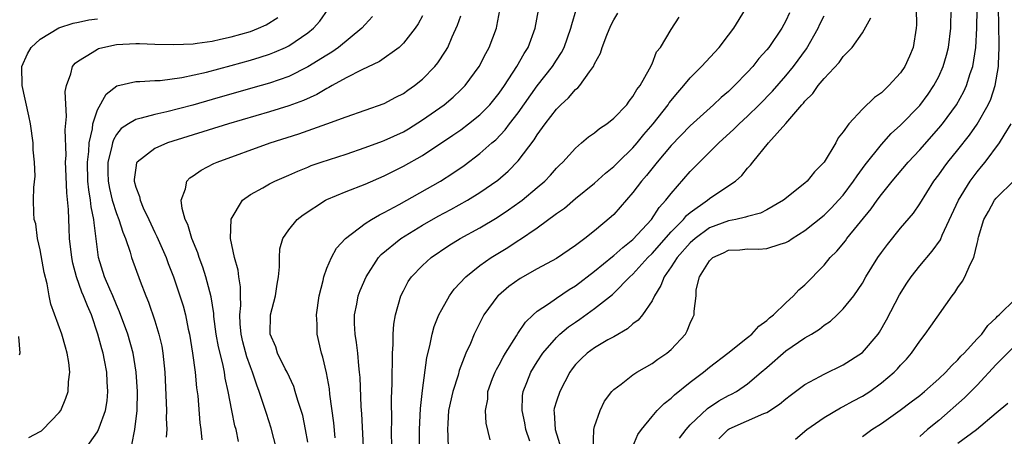
# Model space of a CAD drawing. Units: inches. Extents: x 2511000 to 2514000, y 1509000 to 1512000.
# Drawn here: x 2512191 to 2512294, y 1509350 to 1509394 of the extents above; entities that cross this region are included whole.
import ezdxf

# ---------------------------------------------------------------- set-up
doc = ezdxf.new("R2010")
doc.units = ezdxf.units.IN
doc.header["$MEASUREMENT"] = 0
doc.layers.add('LD25111509_2ft', color=82, linetype='Continuous')

msp = doc.modelspace()

# ---------------------------------------------------------------- linework, layer by layer
at = {"layer": 'LD25111509_2ft'}
for points, elevation in [([(2512259.89, 1509350.11), (2512260.56, 1509351), (2512261, 1509351.48), (2512262.79, 1509353.21), (2512263.99, 1509354.01), (2512265, 1509354.56), (2512265.3, 1509354.7), (2512265.83, 1509355), (2512267, 1509355.8), (2512268.43, 1509357), (2512269, 1509357.51), (2512271, 1509359.23), (2512273, 1509360.6), (2512273.69, 1509361), (2512274.5, 1509361.5), (2512275, 1509361.92), (2512275.65, 1509362.35), (2512276.36, 1509363), (2512277, 1509363.62), (2512278.1, 1509365), (2512279, 1509366.33), (2512279.38, 1509367), (2512280.62, 1509369), (2512281, 1509369.54), (2512281.62, 1509370.38), (2512283, 1509372.08), (2512284.34, 1509373.66), (2512285, 1509374.62), (2512286.49, 1509377), (2512287, 1509377.67), (2512287.54, 1509378.46), (2512287.95, 1509379), (2512289, 1509380.29), (2512290.19, 1509381.81), (2512291.02, 1509382.98), (2512292.16, 1509385), (2512292.42, 1509385.58), (2512292.88, 1509387), (2512293.24, 1509389), (2512293.23, 1509389.23), (2512293.32, 1509391), (2512293.3, 1509391.3), (2512293.19, 1509397.19)], 7174), ([(2512202.59, 1509349.41), (2512202.91, 1509351), (2512203.15, 1509353), (2512203.18, 1509355), (2512203.06, 1509357), (2512202.74, 1509359), (2512202.16, 1509361), (2512201.32, 1509363.32), (2512201, 1509364.04), (2512200.61, 1509365), (2512200.3, 1509365.7), (2512199.74, 1509367), (2512199.12, 1509369), (2512198.65, 1509372.65), (2512198.63, 1509373), (2512198.33, 1509374.33), (2512198.27, 1509375), (2512198.08, 1509376.08), (2512197.99, 1509377), (2512197.95, 1509379), (2512198.09, 1509380.09), (2512198.13, 1509381), (2512198.48, 1509382.48), (2512198.53, 1509383), (2512199, 1509384.45), (2512199.9, 1509386.1), (2512201.03, 1509386.97), (2512203, 1509387.44), (2512203.43, 1509387.43), (2512205, 1509387.53), (2512205.54, 1509387.54), (2512207.83, 1509387.84), (2512210.4, 1509388.4), (2512213, 1509389.09), (2512215, 1509389.66), (2512216.03, 1509389.97), (2512217, 1509390.29), (2512217.51, 1509390.49), (2512218.67, 1509391), (2512219, 1509391.16), (2512221, 1509392.51), (2512221.6, 1509393), (2512222.24, 1509393.76), (2512223.12, 1509395)], 7142), ([(2512232.68, 1509349), (2512232.68, 1509351), (2512232.78, 1509353.22), (2512233, 1509355.08), (2512233.46, 1509358.54), (2512233.76, 1509359.76), (2512234, 1509361), (2512234.21, 1509361.79), (2512234.69, 1509363), (2512235, 1509363.58), (2512235.82, 1509365), (2512236.31, 1509365.69), (2512237.54, 1509367), (2512239, 1509368.19), (2512240.16, 1509369), (2512241.93, 1509370.07), (2512243, 1509370.78), (2512243.14, 1509370.86), (2512245, 1509372.12), (2512247, 1509373.6), (2512247.83, 1509374.17), (2512249, 1509375.17), (2512251, 1509376.8), (2512252.15, 1509377.85), (2512253, 1509378.52), (2512253.47, 1509379), (2512255, 1509380.48), (2512255.45, 1509381), (2512256.13, 1509381.87), (2512257.11, 1509383), (2512258.68, 1509385), (2512258.8, 1509385.2), (2512259.71, 1509386.29), (2512260.34, 1509387), (2512261, 1509387.81), (2512262.18, 1509389), (2512264.01, 1509391), (2512265, 1509392.27), (2512265.54, 1509393), (2512266.77, 1509395)], 7160), ([(2512284.61, 1509395), (2512284.65, 1509393.35), (2512284.64, 1509393), (2512284.3, 1509391), (2512283.92, 1509390.08), (2512283.44, 1509389), (2512283, 1509388.35), (2512281.78, 1509387), (2512281.37, 1509386.63), (2512281, 1509386.26), (2512280.26, 1509385.74), (2512279, 1509384.53), (2512277.57, 1509383), (2512277, 1509382.18), (2512276.48, 1509381.52), (2512276.22, 1509381), (2512275.01, 1509379), (2512274.01, 1509377.99), (2512273.22, 1509377), (2512273, 1509376.8), (2512270.74, 1509375), (2512269, 1509374), (2512268.34, 1509373.66), (2512267, 1509373.3), (2512266.78, 1509373.22), (2512265.78, 1509373), (2512265, 1509372.85), (2512263, 1509372.1), (2512261.5, 1509371), (2512261, 1509370.54), (2512259.64, 1509369), (2512259, 1509368.02), (2512258.27, 1509367), (2512257.93, 1509366.07), (2512257.25, 1509365), (2512257, 1509364.47), (2512255.99, 1509363), (2512255.55, 1509362.45), (2512255, 1509362.06), (2512254.44, 1509361.56), (2512253, 1509360.72), (2512252.39, 1509360.39), (2512251, 1509359.57), (2512250.2, 1509359), (2512249.58, 1509358.42), (2512249, 1509357.81), (2512248.65, 1509357.35), (2512248.41, 1509357), (2512247.36, 1509355), (2512247, 1509353.96), (2512246.78, 1509353.22), (2512246.74, 1509353), (2512246.78, 1509352.78), (2512246.87, 1509351), (2512247.5, 1509349)], 7168), ([(2512250.83, 1509349), (2512250.93, 1509350.93), (2512250.91, 1509351), (2512251, 1509351.32), (2512251.56, 1509353), (2512252.04, 1509353.96), (2512252.81, 1509355), (2512253, 1509355.2), (2512253.76, 1509355.76), (2512255, 1509356.72), (2512255.42, 1509357), (2512257, 1509357.93), (2512257.62, 1509358.38), (2512258.56, 1509359), (2512259, 1509359.38), (2512260.5, 1509361), (2512260.68, 1509361.32), (2512261, 1509362.15), (2512261.27, 1509362.73), (2512261.41, 1509363), (2512261.41, 1509363.41), (2512261.6, 1509365), (2512261.63, 1509365.63), (2512261.98, 1509367), (2512263, 1509368.66), (2512263.35, 1509369), (2512264.49, 1509369.51), (2512265, 1509369.77), (2512266.19, 1509369.81), (2512267, 1509369.91), (2512268.13, 1509369.87), (2512269, 1509369.94), (2512270.41, 1509370.41), (2512271, 1509370.57), (2512271.27, 1509370.73), (2512271.65, 1509371), (2512273, 1509371.83), (2512275, 1509373.44), (2512275.78, 1509374.22), (2512276.52, 1509375), (2512277, 1509375.55), (2512278.08, 1509377), (2512278.44, 1509377.56), (2512279.29, 1509378.71), (2512281, 1509380.85), (2512282.02, 1509381.98), (2512283, 1509382.86), (2512285, 1509384.93), (2512285.88, 1509386.12), (2512286.49, 1509387), (2512287, 1509387.96), (2512287.46, 1509389), (2512287.8, 1509390.2), (2512288, 1509391), (2512288.26, 1509393), (2512288.26, 1509393.74), (2512288.31, 1509395)], 7170), ([(2512255, 1509349.23), (2512255.53, 1509350.47), (2512255.91, 1509351), (2512257, 1509352.37), (2512257.55, 1509353), (2512258.27, 1509353.73), (2512259, 1509354.29), (2512259.35, 1509354.65), (2512261, 1509355.96), (2512262.38, 1509357), (2512263, 1509357.52), (2512264.94, 1509359), (2512267, 1509360.62), (2512267.45, 1509361), (2512268.18, 1509361.82), (2512269, 1509362.41), (2512269.3, 1509362.7), (2512269.69, 1509363), (2512271, 1509364.28), (2512271.79, 1509365), (2512272.37, 1509365.64), (2512273, 1509366.16), (2512275, 1509368.22), (2512275.64, 1509369), (2512276.32, 1509369.68), (2512277.23, 1509370.77), (2512277.39, 1509371), (2512279.91, 1509374.09), (2512280.55, 1509375), (2512281, 1509375.62), (2512282.12, 1509377), (2512283.79, 1509379), (2512285, 1509380.28), (2512287, 1509382.53), (2512287.38, 1509383), (2512288.84, 1509385), (2512289.61, 1509386.39), (2512289.89, 1509387), (2512290.28, 1509388.28), (2512290.54, 1509389), (2512290.87, 1509391), (2512290.98, 1509393), (2512291.01, 1509394.99)], 7172), ([(2512191.82, 1509350.18), (2512193, 1509350.79), (2512193.13, 1509350.87), (2512193.29, 1509351), (2512195, 1509352.79), (2512195.15, 1509353), (2512195.7, 1509354.3), (2512195.93, 1509355), (2512195.98, 1509355.98), (2512196.1, 1509357), (2512195.99, 1509358.01), (2512195.83, 1509359), (2512195.64, 1509359.64), (2512195.27, 1509361), (2512194.11, 1509364.11), (2512193.94, 1509365), (2512193.73, 1509366.27), (2512193.44, 1509367.44), (2512193, 1509369.81), (2512192.73, 1509371), (2512192.55, 1509372.55), (2512192.38, 1509373), (2512192.33, 1509373.67), (2512192.31, 1509375), (2512192.34, 1509376.34), (2512192.48, 1509377.52), (2512192.43, 1509379), (2512192.29, 1509380.29), (2512192.26, 1509381), (2512191.98, 1509383), (2512191.83, 1509383.83), (2512191.12, 1509387), (2512191.08, 1509389), (2512191.68, 1509390.32), (2512192.08, 1509391), (2512193, 1509391.86), (2512194.96, 1509393.04), (2512196.46, 1509393.54), (2512197, 1509393.64), (2512198.11, 1509393.89), (2512199, 1509394)], 7138), ([(2512197.74, 1509349), (2512199, 1509350.77), (2512199.12, 1509351), (2512199.18, 1509351.18), (2512199.83, 1509353), (2512200, 1509354), (2512200.08, 1509355), (2512200, 1509356), (2512199.97, 1509357), (2512199.74, 1509358.26), (2512199.58, 1509359), (2512199.45, 1509359.45), (2512199.05, 1509361), (2512198.36, 1509363), (2512197.94, 1509363.94), (2512197.55, 1509365), (2512197.38, 1509365.38), (2512196.8, 1509367), (2512196.42, 1509368.42), (2512196.31, 1509369), (2512196.09, 1509371), (2512196.04, 1509372.04), (2512195.98, 1509374.02), (2512195.79, 1509375.79), (2512195.69, 1509378.31), (2512195.67, 1509379), (2512195.71, 1509379.71), (2512195.61, 1509382.39), (2512195.77, 1509383.77), (2512195.63, 1509386.37), (2512195.76, 1509387), (2512196.22, 1509388.22), (2512196.38, 1509389), (2512196.66, 1509389.34), (2512197, 1509389.58), (2512198.46, 1509390.46), (2512199, 1509390.83), (2512199.12, 1509390.88), (2512199.56, 1509391), (2512201, 1509391.29), (2512203, 1509391.4), (2512203.4, 1509391.4), (2512205, 1509391.34), (2512207, 1509391.29), (2512209, 1509391.39), (2512209.44, 1509391.44), (2512211, 1509391.67), (2512211.85, 1509391.85), (2512213, 1509392.11), (2512215, 1509392.68), (2512215.83, 1509393), (2512216.65, 1509393.35), (2512217.86, 1509394.14)], 7140), ([(2512227.75, 1509394.25), (2512227, 1509393.41), (2512226.66, 1509393), (2512224.22, 1509391), (2512223.5, 1509390.5), (2512223, 1509390.2), (2512221, 1509388.95), (2512219, 1509387.97), (2512217, 1509387.27), (2512215.24, 1509386.76), (2512211, 1509385.54), (2512208.97, 1509384.97), (2512206.25, 1509384.25), (2512205, 1509383.99), (2512203.58, 1509383.58), (2512203, 1509383.47), (2512202.24, 1509383), (2512201.49, 1509382.51), (2512201, 1509381.9), (2512200.66, 1509381.34), (2512200.57, 1509381), (2512200.48, 1509380.48), (2512200.09, 1509379), (2512200.09, 1509377.91), (2512200.11, 1509377), (2512200.24, 1509376.24), (2512200.55, 1509375), (2512201, 1509373.6), (2512201.25, 1509373), (2512201.65, 1509371.65), (2512201.93, 1509371), (2512202.42, 1509369.58), (2512202.56, 1509369), (2512203.45, 1509366.55), (2512204.05, 1509365), (2512204.32, 1509364.32), (2512205, 1509362.37), (2512205.43, 1509361), (2512205.72, 1509359.72), (2512205.83, 1509359), (2512206.03, 1509357), (2512206.2, 1509353.8), (2512206.21, 1509353), (2512206.19, 1509352.19), (2512206.24, 1509351), (2512206.2, 1509350.2)], 7144), ([(2512233, 1509394.31), (2512232.53, 1509393.47), (2512232.21, 1509393), (2512231, 1509391.43), (2512230.55, 1509391), (2512228.48, 1509389.52), (2512226.66, 1509388.66), (2512225, 1509387.8), (2512223.55, 1509387), (2512223.21, 1509386.79), (2512223, 1509386.7), (2512221.93, 1509386.07), (2512220.55, 1509385.45), (2512219, 1509384.88), (2512217, 1509384.25), (2512212.71, 1509383), (2512206.33, 1509381), (2512205, 1509380.41), (2512203.14, 1509379), (2512203.09, 1509378.91), (2512203, 1509378.4), (2512202.84, 1509377.16), (2512202.83, 1509377), (2512203, 1509376.38), (2512203.4, 1509375.4), (2512203.45, 1509375), (2512203.78, 1509374.22), (2512204.38, 1509373), (2512205, 1509371.64), (2512205.22, 1509371.22), (2512206.17, 1509369), (2512206.39, 1509368.39), (2512206.94, 1509367), (2512207.61, 1509365), (2512207.95, 1509363.95), (2512208.19, 1509363), (2512208.49, 1509361.51), (2512208.61, 1509361), (2512208.94, 1509359), (2512209.2, 1509357), (2512209.36, 1509355.36), (2512209.48, 1509354.52), (2512209.72, 1509351.72), (2512209.82, 1509351), (2512209.93, 1509349.93)], 7146), ([(2512213.76, 1509349.76), (2512213.49, 1509351), (2512213.38, 1509351.38), (2512213.04, 1509353), (2512212.66, 1509355), (2512212.37, 1509356.37), (2512212.28, 1509357), (2512212.11, 1509357.89), (2512211.67, 1509359.67), (2512211.43, 1509361), (2512211.18, 1509362.82), (2512211.16, 1509363.16), (2512210.89, 1509364.89), (2512210.33, 1509367), (2512210.01, 1509368.01), (2512209.62, 1509369), (2512209.49, 1509369.49), (2512208.87, 1509371), (2512208.45, 1509372.45), (2512208.18, 1509373), (2512207.85, 1509374.15), (2512207.76, 1509375), (2512208.21, 1509376.21), (2512208.33, 1509377), (2512208.66, 1509377.34), (2512209, 1509377.56), (2512209.84, 1509378.16), (2512211.16, 1509378.84), (2512211.53, 1509379), (2512217.05, 1509381), (2512220.05, 1509381.95), (2512222.99, 1509383), (2512225, 1509383.75), (2512229, 1509385.12), (2512230.21, 1509385.79), (2512231, 1509386.19), (2512231.46, 1509386.54), (2512232.15, 1509387), (2512233, 1509387.68), (2512234.29, 1509389), (2512234.61, 1509389.39), (2512235.4, 1509390.6), (2512235.63, 1509391), (2512236.1, 1509392.1), (2512236.67, 1509393.33), (2512237, 1509394.29)], 7148), ([(2512217.73, 1509349), (2512217.16, 1509351.16), (2512216.67, 1509352.67), (2512216.38, 1509353.62), (2512215.91, 1509355), (2512215.65, 1509355.65), (2512215.22, 1509357), (2512215, 1509357.55), (2512214.62, 1509358.62), (2512214.2, 1509360.2), (2512214.02, 1509361), (2512213.92, 1509362.08), (2512213.89, 1509363), (2512213.98, 1509363.98), (2512213.95, 1509365), (2512213.95, 1509365.95), (2512213.79, 1509367), (2512213.7, 1509367.7), (2512213.32, 1509369), (2512212.93, 1509371), (2512212.98, 1509373.02), (2512214.17, 1509375), (2512215, 1509375.59), (2512216.31, 1509376.31), (2512217, 1509376.71), (2512217.56, 1509377), (2512219, 1509377.63), (2512219.94, 1509378.06), (2512221, 1509378.48), (2512221.36, 1509378.64), (2512222.39, 1509379), (2512225, 1509379.83), (2512227, 1509380.51), (2512228.8, 1509381.2), (2512229, 1509381.27), (2512231, 1509382.18), (2512231.52, 1509382.48), (2512233, 1509383.41), (2512235.25, 1509385), (2512236.2, 1509385.8), (2512237, 1509386.55), (2512237.45, 1509387), (2512238.92, 1509389), (2512239.62, 1509390.38), (2512239.98, 1509391), (2512240.72, 1509393), (2512240.78, 1509393.22), (2512241.09, 1509394.91)], 7150), ([(2512221, 1509349.69), (2512220.76, 1509351), (2512220.47, 1509352.47), (2512220.32, 1509353), (2512219.97, 1509354.03), (2512219.69, 1509355), (2512219.52, 1509355.52), (2512218.83, 1509357), (2512218.63, 1509357.37), (2512217.84, 1509359), (2512217.65, 1509359.65), (2512217.05, 1509361), (2512217.08, 1509363), (2512217.61, 1509365), (2512217.79, 1509366.21), (2512217.94, 1509367), (2512218.04, 1509368.04), (2512218.03, 1509369), (2512218.09, 1509369.91), (2512218.39, 1509371), (2512219, 1509371.9), (2512219.89, 1509373), (2512220.51, 1509373.49), (2512222.84, 1509375), (2512223, 1509375.08), (2512225, 1509375.93), (2512227, 1509376.7), (2512229, 1509377.57), (2512229.95, 1509378.05), (2512231, 1509378.56), (2512233, 1509379.67), (2512236.18, 1509381.82), (2512237, 1509382.39), (2512237.81, 1509383), (2512239, 1509383.96), (2512240.02, 1509385), (2512241, 1509386.2), (2512241.57, 1509387), (2512242.87, 1509389), (2512243.63, 1509390.37), (2512244.04, 1509391), (2512244.79, 1509393), (2512245.11, 1509394.89)], 7152), ([(2512223.85, 1509350.15), (2512223.71, 1509351.71), (2512223.3, 1509354.7), (2512223.25, 1509355.25), (2512222.94, 1509356.94), (2512222.57, 1509358.57), (2512222.42, 1509359), (2512221.98, 1509361), (2512221.96, 1509362.04), (2512221.91, 1509363), (2512222.18, 1509365), (2512222.59, 1509366.59), (2512222.67, 1509367), (2512223, 1509367.89), (2512223.47, 1509369), (2512224.01, 1509369.99), (2512224.93, 1509371), (2512227, 1509372.57), (2512227.66, 1509373), (2512228.51, 1509373.49), (2512229, 1509373.71), (2512230.56, 1509374.56), (2512234.88, 1509377), (2512236.18, 1509377.82), (2512237.35, 1509378.65), (2512239, 1509379.88), (2512240.25, 1509381), (2512240.66, 1509381.34), (2512241.64, 1509382.36), (2512242.1, 1509383), (2512243, 1509384.16), (2512245, 1509386.99), (2512246.59, 1509389), (2512247, 1509389.66), (2512247.54, 1509390.46), (2512247.8, 1509391), (2512248.52, 1509393), (2512248.6, 1509393.4), (2512249.08, 1509394.92)], 7154), ([(2512226.81, 1509349.19), (2512226.65, 1509352.65), (2512226.58, 1509353.42), (2512226.46, 1509356.46), (2512226.41, 1509357), (2512226.32, 1509357.68), (2512226.22, 1509359), (2512226.1, 1509360.1), (2512225.94, 1509361), (2512225.89, 1509362.11), (2512225.88, 1509363), (2512226.11, 1509364.11), (2512226.27, 1509365), (2512226.46, 1509365.54), (2512227.1, 1509367), (2512228.39, 1509369), (2512228.67, 1509369.33), (2512230.72, 1509371), (2512233, 1509372.41), (2512234.65, 1509373.35), (2512235.96, 1509374.04), (2512237.7, 1509375), (2512239, 1509375.8), (2512240.88, 1509377.12), (2512241.96, 1509378.04), (2512243, 1509379.12), (2512244.67, 1509381.33), (2512245, 1509381.86), (2512245.83, 1509383), (2512247, 1509384.54), (2512247.45, 1509385), (2512248.27, 1509385.73), (2512249, 1509386.58), (2512249.24, 1509386.76), (2512249.44, 1509387), (2512250.46, 1509388.46), (2512250.88, 1509389), (2512251, 1509389.28), (2512251.6, 1509390.4), (2512251.79, 1509391), (2512252.27, 1509392.27), (2512252.7, 1509393.3), (2512253, 1509393.88), (2512253.42, 1509394.58)], 7156), ([(2512229.77, 1509349), (2512229.75, 1509351), (2512229.77, 1509351.77), (2512229.74, 1509354.26), (2512229.81, 1509355.81), (2512229.81, 1509357), (2512229.85, 1509357.85), (2512229.84, 1509359), (2512229.92, 1509359.92), (2512229.91, 1509361), (2512229.98, 1509362.02), (2512230.16, 1509363), (2512230.74, 1509365), (2512231, 1509365.53), (2512231.51, 1509366.49), (2512231.86, 1509367), (2512233, 1509368.16), (2512233.91, 1509369), (2512235.74, 1509370.26), (2512236.94, 1509371), (2512239, 1509372.13), (2512240.79, 1509373.21), (2512242, 1509374), (2512243.18, 1509374.82), (2512243.41, 1509375), (2512245, 1509376.32), (2512245.78, 1509377), (2512246.37, 1509377.63), (2512247, 1509378.36), (2512247.32, 1509378.68), (2512247.66, 1509379), (2512249, 1509380.47), (2512249.64, 1509381), (2512250.37, 1509381.63), (2512251, 1509382.07), (2512251.5, 1509382.5), (2512252.26, 1509383), (2512253, 1509383.58), (2512254.35, 1509385), (2512254.62, 1509385.38), (2512255, 1509385.85), (2512255.41, 1509386.59), (2512255.75, 1509387), (2512256.75, 1509388.75), (2512257, 1509389.29), (2512257.48, 1509390.52), (2512257.87, 1509391), (2512259, 1509392.89), (2512259.83, 1509394.17)], 7158), ([(2512271.37, 1509394.63), (2512271, 1509393.78), (2512270.59, 1509393), (2512269.21, 1509391), (2512269, 1509390.74), (2512268.17, 1509389.83), (2512267.53, 1509389), (2512267, 1509388.41), (2512265.63, 1509387), (2512265.3, 1509386.7), (2512265, 1509386.4), (2512264.24, 1509385.76), (2512263.44, 1509385), (2512261, 1509382.8), (2512259, 1509380.72), (2512257.55, 1509379), (2512256.42, 1509377.58), (2512255.9, 1509377), (2512255, 1509375.8), (2512253, 1509373.5), (2512252.74, 1509373.26), (2512251, 1509371.8), (2512249.98, 1509371), (2512249, 1509370.26), (2512247, 1509368.89), (2512245, 1509367.81), (2512243.2, 1509366.8), (2512242.03, 1509365.97), (2512240.95, 1509365.05), (2512240.89, 1509365), (2512239.41, 1509363), (2512239.26, 1509362.74), (2512238.4, 1509361), (2512238, 1509360), (2512237.54, 1509359), (2512236.82, 1509357.18), (2512236.71, 1509356.71), (2512236.16, 1509355), (2512235.73, 1509353), (2512235.63, 1509351.63), (2512235.6, 1509351), (2512235.64, 1509350.36), (2512235.69, 1509349)], 7162), ([(2512240.07, 1509349.93), (2512239.67, 1509351.67), (2512239.6, 1509353), (2512239.82, 1509354.18), (2512239.84, 1509355), (2512240.33, 1509356.33), (2512240.59, 1509357), (2512240.72, 1509357.28), (2512241, 1509357.76), (2512241.43, 1509358.57), (2512241.68, 1509359), (2512242.82, 1509360.82), (2512242.95, 1509361.05), (2512243.75, 1509362.25), (2512244.56, 1509363), (2512245, 1509363.39), (2512246.17, 1509364.17), (2512247, 1509364.77), (2512248.34, 1509365.66), (2512249, 1509366.06), (2512251, 1509367.57), (2512252.88, 1509369.12), (2512253, 1509369.21), (2512253.93, 1509370.07), (2512255, 1509370.91), (2512256.93, 1509373), (2512257.75, 1509374.25), (2512258.45, 1509375), (2512259, 1509375.72), (2512261, 1509378.01), (2512261.49, 1509378.5), (2512261.96, 1509379), (2512263.99, 1509381), (2512265.57, 1509382.43), (2512266.12, 1509383), (2512267, 1509383.82), (2512268.21, 1509385), (2512269.59, 1509386.41), (2512271, 1509388.04), (2512271.8, 1509389), (2512273.16, 1509390.84), (2512274.36, 1509393), (2512274.56, 1509393.44), (2512275, 1509394.29)], 7164), ([(2512244.21, 1509349.79), (2512243.79, 1509351), (2512243.69, 1509351.69), (2512243.43, 1509353), (2512243.46, 1509354.54), (2512243.54, 1509355), (2512243.92, 1509355.92), (2512244.33, 1509357), (2512245, 1509358.09), (2512245.58, 1509359), (2512247, 1509360.64), (2512247.37, 1509361), (2512248.26, 1509361.74), (2512249, 1509362.24), (2512249.46, 1509362.54), (2512251, 1509363.66), (2512252.85, 1509365.15), (2512253, 1509365.28), (2512254.69, 1509367), (2512255, 1509367.28), (2512256.55, 1509369), (2512257, 1509369.44), (2512259, 1509371.68), (2512260.3, 1509373), (2512260.61, 1509373.39), (2512261, 1509373.73), (2512262.8, 1509375), (2512263, 1509375.18), (2512263.58, 1509375.58), (2512265.73, 1509377), (2512266.41, 1509377.59), (2512267, 1509378.36), (2512267.31, 1509378.69), (2512267.55, 1509379), (2512269.19, 1509381), (2512271, 1509383.04), (2512272.67, 1509385), (2512272.84, 1509385.16), (2512273, 1509385.39), (2512273.82, 1509386.18), (2512274.38, 1509387), (2512275, 1509387.75), (2512276.59, 1509389.41), (2512277, 1509390.05), (2512277.95, 1509391), (2512279, 1509392.54), (2512279.9, 1509394.1)], 7166), ([(2512263.98, 1509350.02), (2512264.96, 1509351), (2512265.06, 1509351.06), (2512268.68, 1509352.68), (2512269, 1509352.8), (2512270.35, 1509353.65), (2512271, 1509354.21), (2512271.44, 1509354.56), (2512273, 1509355.73), (2512274.56, 1509356.56), (2512275, 1509356.81), (2512277, 1509357.76), (2512279, 1509359.06), (2512280.64, 1509361), (2512280.79, 1509361.21), (2512281.52, 1509362.48), (2512282.89, 1509365.11), (2512283.66, 1509366.34), (2512284.1, 1509367), (2512285, 1509368.15), (2512286.31, 1509369.69), (2512287.16, 1509370.85), (2512287.36, 1509371.36), (2512289.04, 1509375), (2512290.28, 1509377), (2512290.58, 1509377.42), (2512291, 1509377.97), (2512291.47, 1509378.53), (2512291.84, 1509379), (2512293.33, 1509381), (2512293.82, 1509381.82), (2512294.57, 1509383)], 7176), ([(2512272, 1509350), (2512273.2, 1509351), (2512275, 1509352.27), (2512276.72, 1509353.28), (2512277, 1509353.4), (2512278.02, 1509353.98), (2512279, 1509354.49), (2512279.78, 1509355), (2512281, 1509355.88), (2512282.33, 1509357), (2512282.66, 1509357.34), (2512283, 1509357.73), (2512283.62, 1509358.38), (2512284.14, 1509359), (2512285, 1509360.26), (2512285.58, 1509361), (2512286.16, 1509361.84), (2512288.39, 1509365), (2512288.66, 1509365.34), (2512289, 1509365.88), (2512289.48, 1509366.52), (2512289.72, 1509367), (2512290.26, 1509368.26), (2512290.67, 1509369), (2512291, 1509370.48), (2512291.11, 1509370.89), (2512291.12, 1509371), (2512291.15, 1509371.15), (2512291.69, 1509373), (2512292.18, 1509373.82), (2512292.82, 1509375), (2512293, 1509375.22), (2512294.91, 1509377.09)], 7178), ([(2512279, 1509350.27), (2512279.98, 1509351), (2512281, 1509351.65), (2512282.96, 1509353.04), (2512284.1, 1509353.9), (2512285, 1509354.58), (2512285.51, 1509355), (2512287, 1509356.32), (2512287.73, 1509357), (2512288.32, 1509357.68), (2512289, 1509358.31), (2512289.31, 1509358.69), (2512289.64, 1509359), (2512291, 1509360.48), (2512291.48, 1509361), (2512292.12, 1509361.88), (2512293, 1509362.69), (2512293.14, 1509362.86), (2512293.31, 1509363), (2512295, 1509364.67)], 7180), ([(2512190.75, 1509360.75), (2512190.87, 1509359), (2512190.8, 1509358.8)], 7136), ([(2512295, 1509359.85), (2512293, 1509357.8), (2512291, 1509355.65), (2512289.69, 1509354.31), (2512287, 1509351.96), (2512285.83, 1509351), (2512285, 1509350.28)], 7182), ([(2512289, 1509349.56), (2512290.95, 1509351), (2512293, 1509352.74), (2512294.23, 1509353.77)], 7184)]:
    msp.add_lwpolyline(points, dxfattribs=dict(at, elevation=elevation))

doc.saveas('drawing.dxf')
